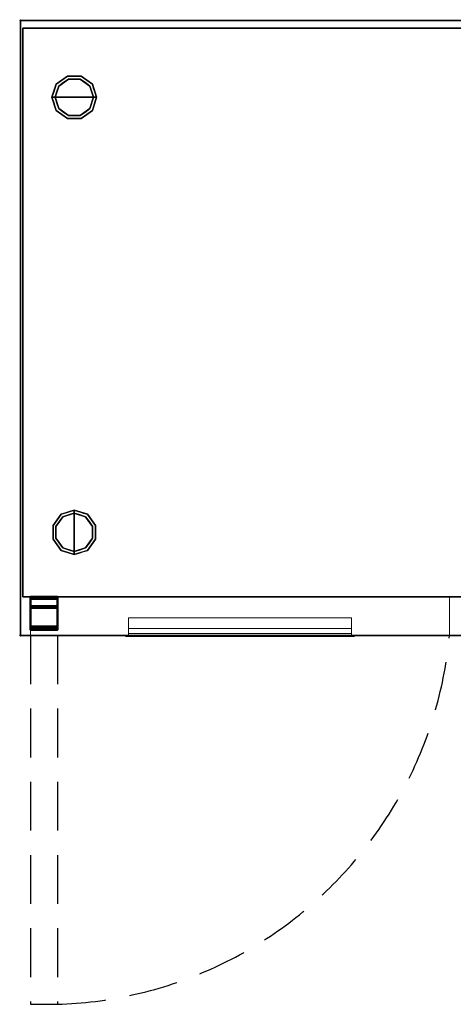
# Model space of a CAD drawing. Units: millimetres. Extents: x -1 to 1453, y -1280 to 1.
# Drawn here: x -1 to 563, y -1280 to 1 of the extents above; entities that cross this region are included whole.
import ezdxf

# ---------------------------------------------------------------- set-up
doc = ezdxf.new("R2010")
doc.units = ezdxf.units.MM
doc.header["$PDMODE"] = 3
doc.linetypes.add('NASCOSTA', pattern=[9.525, 6.35, -3.175])
for name, color, linetype in [('IQ_200_2D', 1, 'Continuous'), ('IQ_200_3D', 1, 'Continuous'), ('IQ_204_2D', 7, 'Continuous'), ('IQ_204_3D', 7, 'Continuous'), ('IQ_INS_3D', 3, 'Continuous')]:
    doc.layers.add(name, color=color, linetype=linetype)

# ---------------------------------------------------------------- blocks, each defined once
blk = doc.blocks.new('bpy_sd_l_2d')
at = {"layer": 'IQ_204_2D', "linetype": 'NASCOSTA', "ltscale": 10}
blk.add_line((35, 0, 0), (35, -480, 0), dxfattribs=at)
at = {"layer": 'IQ_204_2D', "linetype": 'NASCOSTA', "ltscale": 10, "elevation": 0}
blk.add_lwpolyline([(0, 0), (0, -480), (35, -480, 0.378467), (545, 0)], format="xyb", dxfattribs=at)
blk = doc.blocks.new('bpy_sd_l_3d')
at = {"layer": 'IQ_200_3D', "lineweight": 18}
mesh = blk.add_polyface(dxfattribs=at)
corners = [(545, -50, 20), (0, -50, 20), (0, 0, 20), (545, 0, 20)]
mesh.append_faces([[corners[k] for k in face] for face in [(0, 1, 2, 3)]])
mesh = blk.add_polyface(dxfattribs=at)
corners = [(545, 0, 20), (0, 0, 20), (0, 0, 630), (545, 0, 630)]
mesh.append_faces([[corners[k] for k in face] for face in [(0, 1, 2, 3)]])
mesh = blk.add_polyface(dxfattribs=at)
corners = [(545, 0, 630), (0, 0, 630), (0, -50, 630), (545, -50, 630)]
mesh.append_faces([[corners[k] for k in face] for face in [(0, 1, 2, 3)]])
mesh = blk.add_polyface(dxfattribs=at)
corners = [(545, -50, 20), (545, 0, 20), (545, 0, 630), (545, -50, 630)]
mesh.append_faces([[corners[k] for k in face] for face in [(0, 1, 2, 3)]])
mesh = blk.add_polyface(dxfattribs=at)
corners = [(0, 0, 630), (0, 0, 20), (0, -50, 20), (0, -50, 630)]
mesh.append_faces([[corners[k] for k in face] for face in [(0, 1, 2, 3)]])
mesh = blk.add_polyface(dxfattribs=at)
corners = [(127.5, -50, 544), (127.5, -27, 567), (127.5, -27, 586), (127.5, -40.9, 586), (127.5, -47.6, 571), (127.5, -50, 571)]
mesh.append_faces([[corners[k] for k in face] for face in [(0, 1, 4, 5), (3, 4, 1, 2)]], dxfattribs={"vtx1": -1})
mesh = blk.add_polyface(dxfattribs=at)
corners = [(417.5, -27, 567), (127.5, -27, 567), (127.5, -50, 544), (417.5, -50, 544)]
mesh.append_faces([[corners[k] for k in face] for face in [(0, 1, 2, 3)]])
mesh = blk.add_polyface(dxfattribs=at)
corners = [(417.5, -27, 586), (127.5, -27, 586), (127.5, -27, 567), (417.5, -27, 567)]
mesh.append_faces([[corners[k] for k in face] for face in [(0, 1, 2, 3)]])
mesh = blk.add_polyface(dxfattribs=at)
corners = [(417.5, -40.9, 586), (127.5, -40.9, 586), (127.5, -27, 586), (417.5, -27, 586)]
mesh.append_faces([[corners[k] for k in face] for face in [(0, 1, 2, 3)]])
mesh = blk.add_polyface(dxfattribs=at)
corners = [(417.5, -50, 571), (417.5, -47.6, 571), (417.5, -40.9, 586), (417.5, -27, 586), (417.5, -27, 567), (417.5, -50, 544)]
mesh.append_faces([[corners[k] for k in face] for face in [(1, 4, 5, 0)]], dxfattribs={"vtx0": -1})
mesh.append_faces([[corners[k] for k in face] for face in [(2, 3, 4, 1)]], dxfattribs={"vtx2": -1})
mesh = blk.add_polyface(dxfattribs=at)
corners = [(545, -50, 20), (545, -50, 630), (0, -50, 630), (0, -50, 20), (417.5, -50, 571), (417.5, -50, 544), (127.5, -50, 544), (127.5, -50, 571)]
mesh.append_faces([[corners[k] for k in face] for face in [(6, 3, 5)]], dxfattribs={"vtx0": -1, "vtx1": -1})
mesh.append_faces([[corners[k] for k in face] for face in [(1, 4, 5)]], dxfattribs={"vtx0": -1, "vtx2": -1})
mesh.append_faces([[corners[k] for k in face] for face in [(5, 3, 0, 1)]], dxfattribs={"vtx0": -1, "vtx3": -1})
mesh.append_faces([[corners[k] for k in face] for face in [(7, 4, 1, 2), (6, 7, 2, 3)]], dxfattribs={"vtx1": -1, "vtx3": -1})
mesh = blk.add_polyface(dxfattribs=at)
corners = [(127.5, -50, 586), (127.5, -50, 544), (124.5, -50, 544), (122.4, -50, 544.9), (121.5, -50, 547), (121.5, -50, 589), (122.4, -50, 591.1), (124.5, -50, 592), (420.5, -50, 592), (422.6, -50, 591.1), (423.5, -50, 589), (423.5, -50, 547), (422.6, -50, 544.9), (420.5, -50, 544), (417.5, -50, 544), (417.5, -50, 586)]
mesh.append_faces([[corners[k] for k in face] for face in [(4, 1, 2, 3)]], dxfattribs={"vtx0": -1})
mesh.append_faces([[corners[k] for k in face] for face in [(1, 4, 0), (10, 15, 8, 9)]], dxfattribs={"vtx0": -1, "vtx1": -1})
mesh.append_faces([[corners[k] for k in face] for face in [(5, 7, 0, 4)]], dxfattribs={"vtx0": -1, "vtx1": -1, "vtx2": -1})
mesh.append_faces([[corners[k] for k in face] for face in [(11, 14, 15, 10), (0, 7, 8, 15)]], dxfattribs={"vtx0": -1, "vtx2": -1})
mesh.append_faces([[corners[k] for k in face] for face in [(13, 14, 11, 12), (6, 7, 5)]], dxfattribs={"vtx1": -1})
mesh = blk.add_polyface(dxfattribs=at)
corners = [(124.5, -50, 592), (122.4, -50, 591.1), (121.5, -50, 589), (124.5, -51.6, 586), (125.4, -51.6, 588.1), (127.5, -51.6, 589)]
mesh.append_faces([[corners[k] for k in face] for face in [(1, 3, 4)]], dxfattribs={"vtx0": -1, "vtx2": -1})
mesh.append_faces([[corners[k] for k in face] for face in [(1, 2, 3)]], dxfattribs={"vtx2": -1})
mesh.append_faces([[corners[k] for k in face] for face in [(4, 5, 0, 1)]], dxfattribs={"vtx3": -1})
mesh = blk.add_polyface(dxfattribs=at)
corners = [(121.5, -50, 547), (124.5, -51.6, 544), (124.5, -51.6, 586), (121.5, -50, 589)]
mesh.append_faces([[corners[k] for k in face] for face in [(0, 1, 2, 3)]])
mesh = blk.add_polyface(dxfattribs=at)
corners = [(121.5, -50, 547), (122.4, -50, 544.9), (124.5, -50, 544), (124.5, -51.6, 544), (124.5, -51.6, 544), (124.5, -51.6, 544), (124.5, -51.6, 544), (124.5, -51.6, 544), (124.5, -51.6, 544), (124.5, -51.6, 544), (124.5, -51.6, 544)]
mesh.append_faces([[corners[k] for k in face] for face in [(1, 8, 0), (5, 1, 2)]])
mesh = blk.add_polyface(dxfattribs=at)
corners = [(124.5, -50, 592), (127.5, -51.6, 589), (417.5, -51.6, 589), (420.5, -50, 592)]
mesh.append_faces([[corners[k] for k in face] for face in [(0, 1, 2, 3)]])
mesh = blk.add_polyface(dxfattribs=at)
corners = [(127.5, -50, 544), (127.5, -51.6, 544), (124.5, -51.6, 544), (124.5, -50, 544)]
mesh.append_faces([[corners[k] for k in face] for face in [(0, 1, 2, 3)]])
mesh = blk.add_polyface(dxfattribs=at)
corners = [(417.5, -47.6, 571), (127.5, -47.6, 571), (127.5, -40.9, 586), (417.5, -40.9, 586)]
mesh.append_faces([[corners[k] for k in face] for face in [(0, 1, 2, 3)]])
mesh = blk.add_polyface(dxfattribs=at)
corners = [(417.5, -50, 571), (127.5, -50, 571), (127.5, -47.6, 571), (417.5, -47.6, 571)]
mesh.append_faces([[corners[k] for k in face] for face in [(0, 1, 2, 3)]])
mesh = blk.add_polyface(dxfattribs=at)
corners = [(417.5, -50, 586), (417.5, -51.6, 586), (127.5, -51.6, 586), (127.5, -50, 586)]
mesh.append_faces([[corners[k] for k in face] for face in [(0, 1, 2, 3)]])
mesh = blk.add_polyface(dxfattribs=at)
corners = [(127.5, -50, 586), (127.5, -51.6, 586), (127.5, -51.6, 544), (127.5, -50, 544)]
mesh.append_faces([[corners[k] for k in face] for face in [(0, 1, 2, 3)]])
mesh = blk.add_polyface(dxfattribs=at)
corners = [(417.5, -50, 544), (417.5, -51.6, 544), (417.5, -51.6, 586), (417.5, -50, 586)]
mesh.append_faces([[corners[k] for k in face] for face in [(0, 1, 2, 3)]])
mesh = blk.add_polyface(dxfattribs=at)
corners = [(420.5, -50, 544), (420.5, -51.6, 544), (417.5, -51.6, 544), (417.5, -50, 544)]
mesh.append_faces([[corners[k] for k in face] for face in [(0, 1, 2, 3)]])
mesh = blk.add_polyface(dxfattribs=at)
corners = [(423.5, -50, 589), (422.6, -50, 591.1), (420.5, -50, 592), (417.5, -51.6, 589), (419.6, -51.6, 588.1), (420.5, -51.6, 586)]
mesh.append_faces([[corners[k] for k in face] for face in [(4, 0, 1), (1, 3, 4)]], dxfattribs={"vtx0": -1, "vtx2": -1})
mesh.append_faces([[corners[k] for k in face] for face in [(5, 0, 4)]], dxfattribs={"vtx1": -1})
mesh.append_faces([[corners[k] for k in face] for face in [(1, 2, 3)]], dxfattribs={"vtx2": -1})
mesh = blk.add_polyface(dxfattribs=at)
corners = [(420.5, -50, 544), (422.6, -50, 544.9), (423.5, -50, 547), (420.5, -51.6, 544), (420.5, -51.6, 544), (420.5, -51.6, 544), (420.5, -51.6, 544), (420.5, -51.6, 544), (420.5, -51.6, 544), (420.5, -51.6, 544), (420.5, -51.6, 544)]
mesh.append_faces([[corners[k] for k in face] for face in [(1, 8, 0), (5, 1, 2)]])
mesh = blk.add_polyface(dxfattribs=at)
corners = [(423.5, -50, 589), (420.5, -51.6, 586), (420.5, -51.6, 544), (423.5, -50, 547)]
mesh.append_faces([[corners[k] for k in face] for face in [(0, 1, 2, 3)]])
mesh = blk.add_polyface(dxfattribs=at)
corners = [(127.5, -51.6, 586), (417.5, -51.6, 586), (417.5, -51.6, 544), (420.5, -51.6, 544), (420.5, -51.6, 586), (419.6, -51.6, 588.1), (417.5, -51.6, 589), (127.5, -51.6, 589), (125.4, -51.6, 588.1), (124.5, -51.6, 586), (124.5, -51.6, 544), (127.5, -51.6, 544)]
mesh.append_faces([[corners[k] for k in face] for face in [(4, 1, 2, 3)]], dxfattribs={"vtx0": -1})
mesh.append_faces([[corners[k] for k in face] for face in [(7, 0, 1, 6)]], dxfattribs={"vtx0": -1, "vtx2": -1})
mesh.append_faces([[corners[k] for k in face] for face in [(5, 6, 1, 4), (8, 9, 0, 7)]], dxfattribs={"vtx1": -1, "vtx2": -1})
mesh.append_faces([[corners[k] for k in face] for face in [(9, 10, 11, 0)]], dxfattribs={"vtx3": -1})
at = {"layer": 'IQ_204_3D', "lineweight": 18}
mesh = blk.add_polyface(dxfattribs=at)
corners = [(0, -12.3, 13.5), (0, 0, 13.5), (0, 0), (0, -2.5), (0, -2.5, 11), (0, -42.8, 11), (0, -42.8, 17.5), (0, -40.3, 17.5), (0, -40.3, 13.5), (0, -38.3, 17.5), (0, -38.3, 20), (0, -11.8, 20), (0, -11.8, 14.2), (0, -14.3, 14.2), (0, -14.3, 17.5), (0, -12.3, 636.5), (0, -40.3, 636.5), (0, -40.3, 632.5), (0, -42.8, 632.5), (0, -42.8, 639), (0, -2.5, 639), (0, -2.5, 650), (0, 0, 650), (0, 0, 636.5), (0, -38.3, 632.5), (0, -14.3, 632.5), (0, -14.3, 635.8), (0, -11.8, 635.8), (0, -11.8, 630), (0, -38.3, 630)]
mesh.append_faces([[corners[k] for k in face] for face in [(15, 20, 23)]], dxfattribs={"vtx0": -1, "vtx1": -1})
mesh.append_faces([[corners[k] for k in face] for face in [(5, 8, 0)]], dxfattribs={"vtx0": -1, "vtx2": -1})
mesh.append_faces([[corners[k] for k in face] for face in [(18, 19, 16, 17), (27, 28, 25, 26)]], dxfattribs={"vtx1": -1})
mesh.append_faces([[corners[k] for k in face] for face in [(0, 1, 4, 5), (15, 16, 19, 20)]], dxfattribs={"vtx1": -1, "vtx3": -1})
mesh.append_faces([[corners[k] for k in face] for face in [(6, 7, 8, 5), (2, 3, 4, 1), (12, 13, 14, 11), (29, 24, 25, 28)]], dxfattribs={"vtx2": -1})
mesh.append_faces([[corners[k] for k in face] for face in [(14, 9, 10, 11), (20, 21, 22, 23)]], dxfattribs={"vtx3": -1})
at = {"layer": 'IQ_204_3D', "lineweight": 40}
mesh = blk.add_polyface(dxfattribs=at)
corners = [(0, 0), (35, 0), (35, -2.5), (0, -2.5)]
mesh.append_faces([[corners[k] for k in face] for face in [(0, 1, 2, 3)]])
mesh = blk.add_polyface(dxfattribs=at)
corners = [(0, 0, 13.5), (35, 0, 13.5), (35, 0), (0, 0)]
mesh.append_faces([[corners[k] for k in face] for face in [(0, 1, 2, 3)]])
mesh = blk.add_polyface(dxfattribs=at)
corners = [(0, -12.3, 13.5), (35, -12.3, 13.5), (35, 0, 13.5), (0, 0, 13.5)]
mesh.append_faces([[corners[k] for k in face] for face in [(0, 1, 2, 3)]])
mesh = blk.add_polyface(dxfattribs=at)
corners = [(0, -2.5, 650), (35, -2.5, 650), (35, 0, 650), (0, 0, 650)]
mesh.append_faces([[corners[k] for k in face] for face in [(0, 1, 2, 3)]])
mesh = blk.add_polyface(dxfattribs=at)
corners = [(0, 0, 650), (35, 0, 650), (35, 0, 636.5), (0, 0, 636.5)]
mesh.append_faces([[corners[k] for k in face] for face in [(0, 1, 2, 3)]])
mesh = blk.add_polyface(dxfattribs=at)
corners = [(0, 0, 636.5), (35, 0, 636.5), (35, -12.3, 636.5), (0, -12.3, 636.5)]
mesh.append_faces([[corners[k] for k in face] for face in [(0, 1, 2, 3)]])
mesh = blk.add_polyface(dxfattribs=at)
corners = [(0, -2.5, 11), (35, -2.5, 11), (35, -42.8, 11), (0, -42.8, 11)]
mesh.append_faces([[corners[k] for k in face] for face in [(0, 1, 2, 3)]])
mesh = blk.add_polyface(dxfattribs=at)
corners = [(0, -2.5), (35, -2.5), (35, -2.5, 11), (0, -2.5, 11)]
mesh.append_faces([[corners[k] for k in face] for face in [(0, 1, 2, 3)]])
mesh = blk.add_polyface(dxfattribs=at)
corners = [(0, -42.8, 639), (35, -42.8, 639), (35, -2.5, 639), (0, -2.5, 639)]
mesh.append_faces([[corners[k] for k in face] for face in [(0, 1, 2, 3)]])
mesh = blk.add_polyface(dxfattribs=at)
corners = [(0, -2.5, 639), (35, -2.5, 639), (35, -2.5, 650), (0, -2.5, 650)]
mesh.append_faces([[corners[k] for k in face] for face in [(0, 1, 2, 3)]])
mesh = blk.add_polyface(dxfattribs=at)
corners = [(0, -11.8, 20), (35, -11.8, 20), (35, -11.8, 14.2), (0, -11.8, 14.2)]
mesh.append_faces([[corners[k] for k in face] for face in [(0, 1, 2, 3)]])
mesh = blk.add_polyface(dxfattribs=at)
corners = [(0, -38.3, 20), (35, -38.3, 20), (35, -11.8, 20), (0, -11.8, 20)]
mesh.append_faces([[corners[k] for k in face] for face in [(0, 1, 2, 3)]])
mesh = blk.add_polyface(dxfattribs=at)
corners = [(0, -11.8, 14.2), (35, -11.8, 14.2), (35, -14.3, 14.2), (0, -14.3, 14.2)]
mesh.append_faces([[corners[k] for k in face] for face in [(0, 1, 2, 3)]])
mesh = blk.add_polyface(dxfattribs=at)
corners = [(0, -14.3, 635.8), (35, -14.3, 635.8), (35, -11.8, 635.8), (0, -11.8, 635.8)]
mesh.append_faces([[corners[k] for k in face] for face in [(0, 1, 2, 3)]])
mesh = blk.add_polyface(dxfattribs=at)
corners = [(0, -11.8, 635.8), (35, -11.8, 635.8), (35, -11.8, 630), (0, -11.8, 630)]
mesh.append_faces([[corners[k] for k in face] for face in [(0, 1, 2, 3)]])
mesh = blk.add_polyface(dxfattribs=at)
corners = [(0, -11.8, 630), (35, -11.8, 630), (35, -38.3, 630), (0, -38.3, 630)]
mesh.append_faces([[corners[k] for k in face] for face in [(0, 1, 2, 3)]])
mesh = blk.add_polyface(dxfattribs=at)
corners = [(0, -40.3, 13.5), (35, -40.3, 13.5), (35, -12.3, 13.5), (0, -12.3, 13.5)]
mesh.append_faces([[corners[k] for k in face] for face in [(0, 1, 2, 3)]])
mesh = blk.add_polyface(dxfattribs=at)
corners = [(0, -12.3, 636.5), (35, -12.3, 636.5), (35, -40.3, 636.5), (0, -40.3, 636.5)]
mesh.append_faces([[corners[k] for k in face] for face in [(0, 1, 2, 3)]])
at = {"layer": 'IQ_204_3D', "lineweight": 18}
mesh = blk.add_polyface(dxfattribs=at)
corners = [(35, -12.3, 13.5), (35, -40.3, 13.5), (35, -40.3, 17.5), (35, -42.8, 17.5), (35, -42.8, 11), (35, -2.5, 11), (35, -2.5), (35, 0), (35, 0, 13.5), (35, -38.3, 17.5), (35, -14.3, 17.5), (35, -14.3, 14.2), (35, -11.8, 14.2), (35, -11.8, 20), (35, -38.3, 20), (35, -12.3, 636.5), (35, 0, 636.5), (35, 0, 650), (35, -2.5, 650), (35, -2.5, 639), (35, -42.8, 639), (35, -42.8, 632.5), (35, -40.3, 632.5), (35, -40.3, 636.5), (35, -38.3, 632.5), (35, -38.3, 630), (35, -11.8, 630), (35, -11.8, 635.8), (35, -14.3, 635.8), (35, -14.3, 632.5)]
mesh.append_faces([[corners[k] for k in face] for face in [(23, 20, 21, 22), (29, 26, 27, 28)]], dxfattribs={"vtx0": -1})
mesh.append_faces([[corners[k] for k in face] for face in [(5, 8, 0, 4), (20, 23, 15)]], dxfattribs={"vtx0": -1, "vtx2": -1})
mesh.append_faces([[corners[k] for k in face] for face in [(7, 8, 5, 6)]], dxfattribs={"vtx1": -1})
mesh.append_faces([[corners[k] for k in face] for face in [(0, 1, 4)]], dxfattribs={"vtx1": -1, "vtx2": -1})
mesh.append_faces([[corners[k] for k in face] for face in [(15, 16, 19, 20)]], dxfattribs={"vtx1": -1, "vtx3": -1})
mesh.append_faces([[corners[k] for k in face] for face in [(14, 9, 10, 13), (17, 18, 19, 16)]], dxfattribs={"vtx2": -1})
mesh.append_faces([[corners[k] for k in face] for face in [(1, 2, 3, 4), (10, 11, 12, 13), (29, 24, 25, 26)]], dxfattribs={"vtx3": -1})
at = {"layer": 'IQ_204_3D', "lineweight": 40}
mesh = blk.add_polyface(dxfattribs=at)
corners = [(0, -14.3, 17.5), (35, -14.3, 17.5), (35, -38.3, 17.5), (0, -38.3, 17.5)]
mesh.append_faces([[corners[k] for k in face] for face in [(0, 1, 2, 3)]])
mesh = blk.add_polyface(dxfattribs=at)
corners = [(0, -14.3, 14.2), (35, -14.3, 14.2), (35, -14.3, 17.5), (0, -14.3, 17.5)]
mesh.append_faces([[corners[k] for k in face] for face in [(0, 1, 2, 3)]])
mesh = blk.add_polyface(dxfattribs=at)
corners = [(0, -38.3, 632.5), (35, -38.3, 632.5), (35, -14.3, 632.5), (0, -14.3, 632.5)]
mesh.append_faces([[corners[k] for k in face] for face in [(0, 1, 2, 3)]])
mesh = blk.add_polyface(dxfattribs=at)
corners = [(0, -14.3, 632.5), (35, -14.3, 632.5), (35, -14.3, 635.8), (0, -14.3, 635.8)]
mesh.append_faces([[corners[k] for k in face] for face in [(0, 1, 2, 3)]])
mesh = blk.add_polyface(dxfattribs=at)
corners = [(0, -38.3, 17.5), (35, -38.3, 17.5), (35, -38.3, 20), (0, -38.3, 20)]
mesh.append_faces([[corners[k] for k in face] for face in [(0, 1, 2, 3)]])
mesh = blk.add_polyface(dxfattribs=at)
corners = [(0, -38.3, 630), (35, -38.3, 630), (35, -38.3, 632.5), (0, -38.3, 632.5)]
mesh.append_faces([[corners[k] for k in face] for face in [(0, 1, 2, 3)]])
mesh = blk.add_polyface(dxfattribs=at)
corners = [(0, -40.3, 17.5), (35, -40.3, 17.5), (35, -40.3, 13.5), (0, -40.3, 13.5)]
mesh.append_faces([[corners[k] for k in face] for face in [(0, 1, 2, 3)]])
mesh = blk.add_polyface(dxfattribs=at)
corners = [(0, -42.8, 17.5), (35, -42.8, 17.5), (35, -40.3, 17.5), (0, -40.3, 17.5)]
mesh.append_faces([[corners[k] for k in face] for face in [(0, 1, 2, 3)]])
mesh = blk.add_polyface(dxfattribs=at)
corners = [(0, -40.3, 636.5), (35, -40.3, 636.5), (35, -40.3, 632.5), (0, -40.3, 632.5)]
mesh.append_faces([[corners[k] for k in face] for face in [(0, 1, 2, 3)]])
mesh = blk.add_polyface(dxfattribs=at)
corners = [(0, -40.3, 632.5), (35, -40.3, 632.5), (35, -42.8, 632.5), (0, -42.8, 632.5)]
mesh.append_faces([[corners[k] for k in face] for face in [(0, 1, 2, 3)]])
mesh = blk.add_polyface(dxfattribs=at)
corners = [(0, -42.8, 11), (35, -42.8, 11), (35, -42.8, 17.5), (0, -42.8, 17.5)]
mesh.append_faces([[corners[k] for k in face] for face in [(0, 1, 2, 3)]])
mesh = blk.add_polyface(dxfattribs=at)
corners = [(0, -42.8, 632.5), (35, -42.8, 632.5), (35, -42.8, 639), (0, -42.8, 639)]
mesh.append_faces([[corners[k] for k in face] for face in [(0, 1, 2, 3)]])

msp = doc.modelspace()

# ---------------------------------------------------------------- linework, layer by layer
at = {"layer": 'IQ_200_2D'}
msp.add_lwpolyline([(0, 0), (1452, 0), (1452, -800), (0, -800)], close=True, dxfattribs=at)
at = {"layer": 'IQ_200_3D'}
for points in [[(1452, -800, 800), (0, -800, 800), (0, 0, 800), (1452, 0, 800)], [(1452, 0, 850), (0, 0, 850), (0, -800, 850), (1452, -800, 850)], [(1452, 0, 850), (0, 0, 850), (0, 0, 800), (1452, 0, 800)], [(0, -800, 850), (0, 0, 850), (0, 0, 800), (0, -800, 800)], [(3, -10, 150), (1449, -10, 150), (1449, -750, 150), (3, -750, 150)], [(3, -10, 800), (1449, -10, 800), (1449, -10, 150), (3, -10, 150)], [(3, -10, 800), (1449, -10, 800), (1449, -750, 800), (3, -750, 800)], [(3, -750, 800), (1449, -750, 800), (1449, -750, 150), (3, -750, 150)], [(1452, -800, 850), (0, -800, 850), (0, -800, 800), (1452, -800, 800)]]:
    msp.add_3dface(points, dxfattribs=at)
for points, invisible_edges in [([(3, -750, 150), (3, -750, 800), (3, -10, 800), (3, -10, 150)], 2), ([(62.3, -76.2), (70, -100), (45, -100), (49.8, -85.3)], 1), ([(46.5, -83, 25), (61, -72.4, 25), (62.3, -76.2, 25), (49.8, -85.3, 25)], 10), ([(53.8, -77.7, 150), (61, -72.4, 150), (61, -72.4, 25), (53.8, -77.7, 25)], 10), ([(56, -80.8), (56, -80.8, 25), (62.3, -76.2, 25), (62.3, -76.2)], 5), ([(70, -72.4, 25), (61, -72.4, 25), (61, -72.4, 150), (70, -72.4, 150)], 10), ([(61, -72.4, 25), (79, -72.4, 25), (77.7, -76.2, 25), (62.3, -76.2, 25)], 10), ([(62.3, -76.2), (62.3, -76.2, 25), (70, -76.2, 25), (70, -76.2)], 5), ([(70, -100), (70, -100), (62.3, -76.2), (77.7, -76.2)], 11), ([(79, -72.4, 25), (70, -72.4, 25), (70, -72.4, 150), (79, -72.4, 150)], 10), ([(70, -76.2), (70, -76.2, 25), (77.7, -76.2, 25), (77.7, -76.2)], 5), ([(95, -100), (70, -100), (77.7, -76.2), (90.2, -85.3)], 2), ([(77.7, -76.2, 25), (79, -72.4, 25), (93.5, -83, 25), (90.2, -85.3, 25)], 5), ([(84, -80.8), (77.7, -76.2), (77.7, -76.2, 25), (84, -80.8, 25)], 10), ([(79, -72.4, 150), (86.2, -77.7, 150), (86.2, -77.7, 25), (79, -72.4, 25)], 10), ([(41, -100, 25), (46.5, -83, 25), (49.8, -85.3, 25), (45, -100, 25)], 2), ([(46.5, -83, 25), (43.8, -91.5, 25), (43.8, -91.5, 150), (46.5, -83, 150)], 10), ([(46.5, -83, 150), (53.8, -77.7, 150), (53.8, -77.7, 25), (46.5, -83, 25)], 10), ([(47.4, -92.7), (47.4, -92.7, 25), (49.8, -85.3, 25), (49.8, -85.3)], 5), ([(49.8, -85.3), (49.8, -85.3, 25), (56, -80.8, 25), (56, -80.8)], 5), ([(90.2, -85.3), (84, -80.8), (84, -80.8, 25), (90.2, -85.3, 25)], 10), ([(93.5, -83, 25), (86.2, -77.7, 25), (86.2, -77.7, 150), (93.5, -83, 150)], 10), ([(90.2, -85.3, 25), (93.5, -83, 25), (99, -100, 25), (95, -100, 25)], 1), ([(92.7, -92.9), (92.7, -92.9), (90.2, -85.3), (92.6, -92.7, 25)], 13), ([(90.2, -85.3, 25), (90.2, -85.3, 25), (92.6, -92.7, 25), (90.2, -85.3)], 13), ([(93.5, -83, 25), (93.5, -83, 25), (93.5, -83, 150), (95.1, -87.9, 25)], 6), ([(96.2, -91.5, 150), (96.2, -91.5, 150), (95.1, -87.9, 25), (93.5, -83, 150)], 6), ([(96.2, -91.5, 150), (96.2, -91.5, 150), (96.7, -92.9, 25), (95.1, -87.9, 25)], 11), ([(43.8, -91.5, 150), (43.8, -91.5, 25), (41, -100, 25), (41, -100, 150)], 1), ([(41, -100, 150), (41, -100, 150), (41, -100, 25), (43.3, -107.1, 25)], 9), ([(43.8, -108.5, 150), (43.8, -108.5, 150), (41, -100, 150), (43.3, -107.1, 25)], 13), ([(41, -100, 25), (45, -100, 25), (49.8, -114.7, 25), (46.5, -117, 25)], 4), ([(45, -100), (45, -100, 25), (47.4, -92.7, 25), (47.4, -92.7)], 4), ([(47.4, -107.3, 25), (47.4, -107.3, 25), (45, -100, 25), (47.3, -107.1)], 13), ([(45, -100, 25), (45, -100, 25), (45, -100), (47.3, -107.1)], 9), ([(45, -100), (70, -100), (62.3, -123.8), (49.8, -114.7)], 2), ([(62.3, -123.8), (62.3, -123.8), (70, -100), (77.7, -123.8)], 6), ([(77.7, -123.8), (70, -100), (95, -100), (90.2, -114.7)], 1), ([(90.2, -114.7, 25), (95, -100, 25), (99, -100, 25), (93.5, -117, 25)], 8), ([(92.6, -92.7, 25), (92.6, -92.7, 25), (95, -100, 25), (92.7, -92.9)], 13), ([(95, -100, 25), (95, -100, 25), (92.6, -107.3, 25), (92.7, -107.1)], 13), ([(95, -100, 25), (95, -100, 25), (95, -100), (92.7, -92.9)], 9), ([(92.7, -107.1), (92.7, -107.1), (95, -100), (95, -100, 25)], 9), ([(96.2, -91.5, 150), (96.2, -91.5, 150), (99, -100, 150), (96.7, -92.9, 25)], 13), ([(96.2, -108.5, 25), (96.2, -108.5, 25), (99, -100, 25), (96.7, -107.1, 150)], 13), ([(99, -100, 150), (99, -100, 150), (99, -100, 25), (96.7, -92.9, 25)], 9), ([(99, -100, 150), (99, -100, 150), (96.7, -107.1, 150), (99, -100, 25)], 4), ([(43.8, -108.5, 150), (43.8, -108.5, 150), (43.3, -107.1, 25), (44.9, -112.1, 25)], 11), ([(43.8, -108.5, 150), (43.8, -108.5, 150), (44.9, -112.1, 25), (46.5, -117, 150)], 6), ([(46.5, -117, 25), (46.5, -117, 25), (46.5, -117, 150), (44.9, -112.1, 25)], 6), ([(46.5, -117, 25), (49.8, -114.7, 25), (62.3, -123.8, 25), (61, -127.6, 25)], 5), ([(47.3, -107.1), (47.3, -107.1), (49.8, -114.7), (47.4, -107.3, 25)], 13), ([(49.8, -114.7, 25), (49.8, -114.7, 25), (47.4, -107.3, 25), (49.8, -114.7)], 13), ([(49.8, -114.7, 25), (49.8, -114.7), (56, -119.2), (56, -119.2, 25)], 5), ([(77.7, -123.8, 25), (90.2, -114.7, 25), (93.5, -117, 25), (79, -127.6, 25)], 10), ([(90.2, -114.7), (90.2, -114.7, 25), (84, -119.2, 25), (84, -119.2)], 5), ([(92.7, -107.1), (92.7, -107.1), (92.6, -107.3, 25), (90.2, -114.7)], 6), ([(90.2, -114.7), (90.2, -114.7), (92.6, -107.3, 25), (90.2, -114.7, 25)], 11), ([(96.2, -108.5, 25), (96.2, -108.5, 25), (95.1, -112.1, 150), (93.5, -117, 25)], 6), ([(93.5, -117, 150), (93.5, -117, 150), (93.5, -117, 25), (95.1, -112.1, 150)], 6), ([(96.2, -108.5, 25), (96.2, -108.5, 25), (96.7, -107.1, 150), (95.1, -112.1, 150)], 11), ([(53.8, -122.3, 150), (46.5, -117, 150), (46.5, -117, 25), (53.8, -122.3, 25)], 10), ([(53.8, -122.3, 25), (61, -127.6, 25), (61, -127.6, 150), (53.8, -122.3, 150)], 10), ([(56, -119.2, 25), (56, -119.2), (62.3, -123.8), (62.3, -123.8, 25)], 5), ([(61, -127.6, 25), (62.3, -123.8, 25), (77.7, -123.8, 25), (79, -127.6, 25)], 5), ([(70, -127.6, 150), (61, -127.6, 150), (61, -127.6, 25), (70, -127.6, 25)], 10), ([(62.3, -123.8), (70, -123.8), (77.7, -123.8, 25), (70, -123.8, 25)], 10), ([(70, -123.8, 25), (70, -123.8, 25), (62.3, -123.8, 25), (62.3, -123.8)], 13), ([(77.7, -123.8, 25), (77.7, -123.8, 25), (70, -123.8), (77.7, -123.8)], 11), ([(70, -127.6, 25), (79, -127.6, 25), (79, -127.6, 150), (70, -127.6, 150)], 10), ([(77.7, -123.8, 25), (77.7, -123.8), (84, -119.2), (84, -119.2, 25)], 5), ([(79, -127.6, 25), (86.2, -122.3, 25), (86.2, -122.3, 150), (79, -127.6, 150)], 10), ([(86.2, -122.3, 25), (93.5, -117, 25), (93.5, -117, 150), (86.2, -122.3, 150)], 10), ([(55.3, -645.8, 25), (53, -642.5, 25), (70, -637, 25), (70, -641, 25)], 1), ([(61.5, -639.8, 150), (61.5, -639.8, 150), (57.9, -640.9, 25), (53, -642.5, 150)], 6), ([(61.5, -639.8, 150), (61.5, -639.8, 150), (62.9, -639.3, 25), (57.9, -640.9, 25)], 11), ([(61.5, -639.8, 150), (61.5, -639.8, 150), (70, -637, 150), (62.9, -639.3, 25)], 13), ([(70, -637, 150), (70, -637, 150), (70, -637, 25), (62.9, -639.3, 25)], 9), ([(70, -637, 150), (70, -637, 150), (77.1, -639.3, 150), (70, -637, 25)], 4), ([(78.5, -639.8, 25), (78.5, -639.8, 25), (70, -637, 25), (77.1, -639.3, 150)], 13), ([(84.7, -645.8, 25), (70, -641, 25), (70, -637, 25), (87, -642.5, 25)], 8), ([(78.5, -639.8, 25), (78.5, -639.8, 25), (77.1, -639.3, 150), (82.1, -640.9, 150)], 11), ([(78.5, -639.8, 25), (78.5, -639.8, 25), (82.1, -640.9, 150), (87, -642.5, 25)], 6), ([(46.2, -658.3, 25), (42.4, -657, 25), (53, -642.5, 25), (55.3, -645.8, 25)], 5), ([(42.4, -657, 150), (47.7, -649.8, 150), (47.7, -649.8, 25), (42.4, -657, 25)], 10), ([(70, -641), (70, -666), (46.2, -658.3), (55.3, -645.8)], 2), ([(50.8, -652), (46.2, -658.3), (46.2, -658.3, 25), (50.8, -652, 25)], 10), ([(53, -642.5, 25), (47.7, -649.8, 25), (47.7, -649.8, 150), (53, -642.5, 150)], 10), ([(55.3, -645.8), (50.8, -652), (50.8, -652, 25), (55.3, -645.8, 25)], 10), ([(53, -642.5, 25), (53, -642.5, 25), (53, -642.5, 150), (57.9, -640.9, 25)], 6), ([(62.9, -643.3), (62.9, -643.3), (55.3, -645.8), (62.7, -643.4, 25)], 13), ([(55.3, -645.8, 25), (55.3, -645.8, 25), (62.7, -643.4, 25), (55.3, -645.8)], 13), ([(62.7, -643.4, 25), (62.7, -643.4, 25), (70, -641, 25), (62.9, -643.3)], 13), ([(70, -641, 25), (70, -641, 25), (70, -641), (62.9, -643.3)], 9), ([(70, -641, 25), (70, -641, 25), (77.3, -643.4, 25), (77.1, -643.3)], 13), ([(77.1, -643.3), (77.1, -643.3), (70, -641), (70, -641, 25)], 9), ([(93.8, -658.3), (70, -666), (70, -641), (84.7, -645.8)], 1), ([(77.1, -643.3), (77.1, -643.3), (77.3, -643.4, 25), (84.7, -645.8)], 6), ([(84.7, -645.8), (84.7, -645.8), (77.3, -643.4, 25), (84.7, -645.8, 25)], 11), ([(87, -642.5, 150), (87, -642.5, 150), (87, -642.5, 25), (82.1, -640.9, 150)], 6), ([(93.8, -658.3, 25), (84.7, -645.8, 25), (87, -642.5, 25), (97.6, -657, 25)], 10), ([(84.7, -645.8), (84.7, -645.8, 25), (89.2, -652, 25), (89.2, -652)], 5), ([(92.3, -649.8, 25), (87, -642.5, 25), (87, -642.5, 150), (92.3, -649.8, 150)], 10), ([(93.8, -658.3, 25), (93.8, -658.3), (89.2, -652), (89.2, -652, 25)], 5), ([(97.6, -657, 25), (92.3, -649.8, 25), (92.3, -649.8, 150), (97.6, -657, 150)], 10), ([(42.4, -657, 25), (42.4, -666, 25), (42.4, -666, 150), (42.4, -657, 150)], 10), ([(42.4, -675, 25), (42.4, -657, 25), (46.2, -658.3, 25), (46.2, -673.7, 25)], 10), ([(42.4, -666, 25), (42.4, -675, 25), (42.4, -675, 150), (42.4, -666, 150)], 10), ([(46.2, -666), (46.2, -666, 25), (46.2, -658.3, 25), (46.2, -658.3)], 5), ([(70, -666), (70, -666), (46.2, -673.7), (46.2, -658.3)], 11), ([(46.2, -673.7), (46.2, -673.7, 25), (46.2, -666, 25), (46.2, -666)], 5), ([(46.2, -673.7), (70, -666), (70, -691), (55.3, -686.2)], 1), ([(93.8, -673.7), (93.8, -673.7), (70, -666), (93.8, -658.3)], 6), ([(70, -691), (70, -666), (93.8, -673.7), (84.7, -686.2)], 2), ([(97.6, -675, 25), (93.8, -673.7, 25), (93.8, -658.3, 25), (97.6, -657, 25)], 5), ([(93.8, -673.7), (93.8, -666), (93.8, -658.3, 25), (93.8, -666, 25)], 10), ([(93.8, -658.3, 25), (93.8, -658.3, 25), (93.8, -666), (93.8, -658.3)], 11), ([(93.8, -666, 25), (93.8, -666, 25), (93.8, -673.7, 25), (93.8, -673.7)], 13), ([(97.6, -666, 25), (97.6, -657, 25), (97.6, -657, 150), (97.6, -666, 150)], 10), ([(97.6, -666, 150), (97.6, -675, 150), (97.6, -675, 25), (97.6, -666, 25)], 10), ([(53, -689.5, 25), (42.4, -675, 25), (46.2, -673.7, 25), (55.3, -686.2, 25)], 10), ([(47.7, -682.2, 150), (42.4, -675, 150), (42.4, -675, 25), (47.7, -682.2, 25)], 10), ([(50.8, -680), (50.8, -680, 25), (46.2, -673.7, 25), (46.2, -673.7)], 5), ([(87, -689.5, 25), (84.7, -686.2, 25), (93.8, -673.7, 25), (97.6, -675, 25)], 5), ([(89.2, -680, 25), (89.2, -680), (93.8, -673.7), (93.8, -673.7, 25)], 5), ([(92.3, -682.2, 25), (97.6, -675, 25), (97.6, -675, 150), (92.3, -682.2, 150)], 10), ([(53, -689.5, 150), (47.7, -682.2, 150), (47.7, -682.2, 25), (53, -689.5, 25)], 10), ([(55.3, -686.2), (55.3, -686.2, 25), (50.8, -680, 25), (50.8, -680)], 5), ([(70, -695, 25), (53, -689.5, 25), (55.3, -686.2, 25), (70, -691, 25)], 2), ([(53, -689.5, 25), (61.5, -692.2, 25), (61.5, -692.2, 150), (53, -689.5, 150)], 10), ([(62.7, -688.6), (62.7, -688.6, 25), (55.3, -686.2, 25), (55.3, -686.2)], 5), ([(70, -691), (70, -691, 25), (62.7, -688.6, 25), (62.7, -688.6)], 4), ([(70, -695, 25), (70, -691, 25), (84.7, -686.2, 25), (87, -689.5, 25)], 4), ([(77.3, -688.6, 25), (77.3, -688.6, 25), (70, -691, 25), (77.1, -688.7)], 13), ([(70, -691, 25), (70, -691, 25), (70, -691), (77.1, -688.7)], 9), ([(77.1, -688.7), (77.1, -688.7), (84.7, -686.2), (77.3, -688.6, 25)], 13), ([(78.5, -692.2, 150), (78.5, -692.2, 150), (77.1, -692.7, 25), (82.1, -691.1, 25)], 11), ([(84.7, -686.2, 25), (84.7, -686.2, 25), (77.3, -688.6, 25), (84.7, -686.2)], 13), ([(78.5, -692.2, 150), (78.5, -692.2, 150), (82.1, -691.1, 25), (87, -689.5, 150)], 6), ([(87, -689.5, 25), (87, -689.5, 25), (87, -689.5, 150), (82.1, -691.1, 25)], 6), ([(84.7, -686.2, 25), (84.7, -686.2), (89.2, -680), (89.2, -680, 25)], 5), ([(92.3, -682.2, 150), (87, -689.5, 150), (87, -689.5, 25), (92.3, -682.2, 25)], 10), ([(61.5, -692.2, 150), (61.5, -692.2, 25), (70, -695, 25), (70, -695, 150)], 1), ([(78.5, -692.2, 150), (78.5, -692.2, 150), (70, -695, 150), (77.1, -692.7, 25)], 13), ([(70, -695, 150), (70, -695, 150), (70, -695, 25), (77.1, -692.7, 25)], 9)]:
    msp.add_3dface(points, dxfattribs=dict(at, invisible_edges=invisible_edges))
at = {"layer": 'IQ_204_2D', "linetype": 'NASCOSTA', "ltscale": 10}
msp.add_line((3, -750), (1449, -750), dxfattribs=at)
at = {"layer": 'IQ_204_2D', "color": 7, "linetype": 'NASCOSTA', "ltscale": 10}
msp.add_lwpolyline([(3, -10), (1449, -10), (1449, -750), (3, -750)], close=True, dxfattribs=at)
at = {"layer": 'IQ_INS_3D'}
for p in [(0, 0), (0, -800)]:
    msp.add_point(p, dxfattribs=at)

# ---------------------------------------------------------------- block references
for name, p in [('bpy_sd_l_3d', (13, -750, 150)), ('bpy_sd_l_2d', (13, -800))]:
    msp.add_blockref(name, p)

doc.saveas('drawing.dxf')
